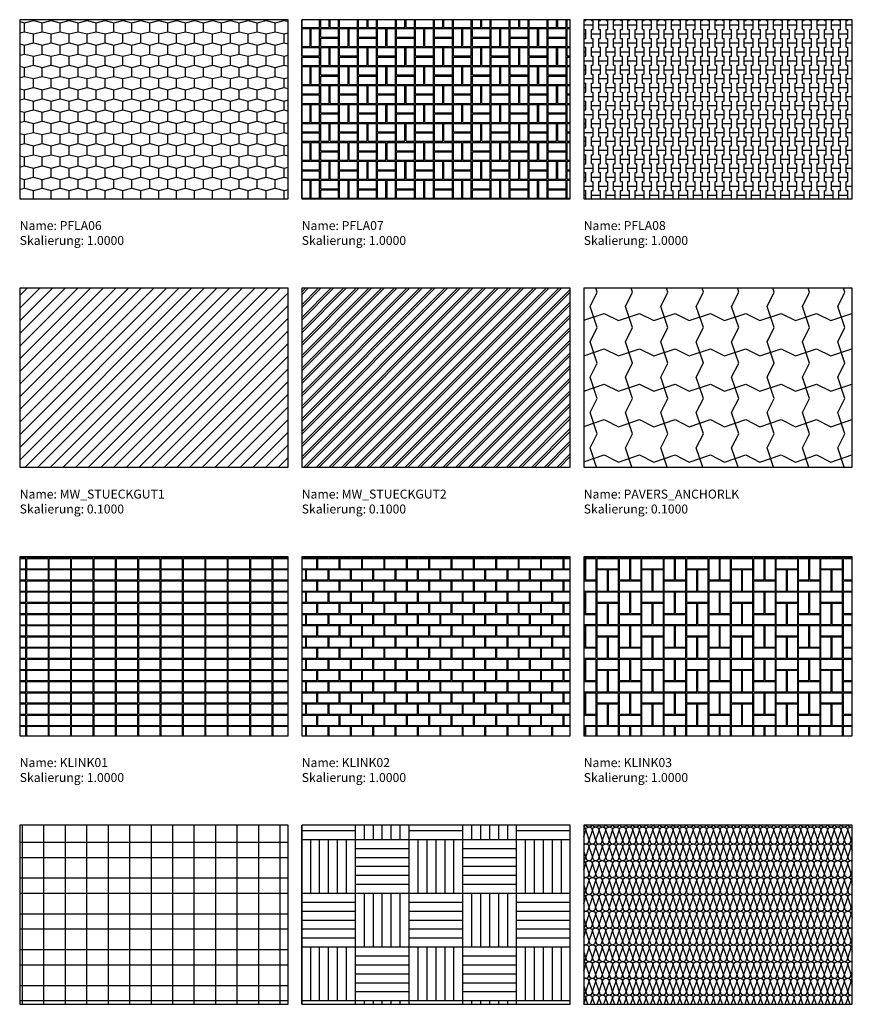
# Model space of a CAD drawing. Units: metres. Extents: x -1 to 62.9, y 1 to 45.8.
# Drawn here: x 22.1 to 31.4, y 22.8 to 33.8 of the extents above; entities that cross this region are included whole.
import ezdxf

# ---------------------------------------------------------------- set-up
doc = ezdxf.new("R2010")
doc.units = ezdxf.units.M
doc.layers.add('LA Schraffur', color=7, linetype='Continuous')
doc.styles.add('Vorentwurf', font='txt', dxfattribs={"height": 2.5})

msp = doc.modelspace()

# ---------------------------------------------------------------- hatches: boundary and pattern name
at = {"layer": 'LA Schraffur'}
h = msp.add_hatch(dxfattribs=at)
h.set_pattern_fill('PFLA06', color=256, style=0, pattern_type=2)
h.set_pattern_definition([(14.03454, (-4e-05, 0.09999), (0.200024684, 5e-08), [0.1030783, -0.9278175]), (14.03454, (0.099963, 0.22499), (0.200024684, 5e-08), [0.1030783, -0.9278175]), (345.96546, (0.1, 0.125), (0.200024684, -5e-08), [0.1030783, -0.9278175]), (345.96546, (2.5e-05, 0.25), (0.200024684, -5e-08), [0.1030783, -0.9278175]), (90, (-5e-05, -8e-06), (-0.2000246, 1e-17), [0.1, -0.1499993]), (90, (0.09995, 0.125), (-0.2000246, 1e-17), [0.1, -0.1499993])])
h.paths.add_polyline_path([(22.05, 31.759), (25.05, 31.759), (25.05, 33.759), (22.05, 33.759)])
h = msp.add_hatch(dxfattribs=at)
h.set_pattern_fill('PFLA07', color=256, style=0, pattern_type=2)
h.set_pattern_definition([(0, (0, 0.21176), (0, 0.4235294), [0.0941176, -0.329412]), (0, (0.1059, 0.21176), (0, 0.4235294), [0.0941176, -0.329412]), (0, (0.21176, 0.21176), (0, 0.4235294), [0.2, -0.2235294]), (90, (0, 0), (-0.4235294, 3e-17), [0.0941176, -0.329412]), (90, (0, 0.1059), (-0.4235294, 3e-17), [0.0941176, -0.329412]), (90, (0, 0.21176), (-0.4235294, 3e-17), [0.2, -0.2235294]), (0, (0, 0.2), (0, 0.4235294), [0.2, -0.2235294]), (0, (0.21176, 0.2), (0, 0.4235294), [0.0941176, -0.329412]), (0, (0.31765, 0.2), (0, 0.4235294), [0.0941176, -0.329412]), (90, (0.41176, 0.31765), (-0.4235294, 3e-17), [0.0941176, -0.329412]), (90, (0.41176, 0.21176), (-0.4235294, 3e-17), [0.0941176, -0.329412]), (90, (0.41176, 0), (-0.4235294, 3e-17), [0.2, -0.2235294]), (0, (0.21176, 0.3059), (0, 0.4235294), [0.2, -0.2235294]), (0, (0.21176, 0.31765), (0, 0.4235294), [0.2, -0.2235294]), (0, (0, 0.41176), (0, 0.4235294), [0.0941176, -0.329412]), (0, (0.1059, 0.41176), (0, 0.4235294), [0.0941176, -0.329412]), (0, (0.21176, 0.41176), (0, 0.4235294), [0.2, -0.2235294]), (90, (0.21176, 0), (-0.4235294, 3e-17), [0.2, -0.2235294]), (90, (0.21176, 0.21176), (-0.4235294, 3e-17), [0.0941176, -0.329412]), (90, (0.21176, 0.31765), (-0.4235294, 3e-17), [0.0941176, -0.329412]), (90, (0.3059, 0), (-0.4235294, 3e-17), [0.2, -0.2235294]), (90, (0.31765, 0), (-0.4235294, 3e-17), [0.2, -0.2235294]), (0, (0, 0), (0, 0.4235294), [0.2, -0.2235294]), (0, (0.21176, 0), (0, 0.4235294), [0.0941176, -0.329412]), (0, (0.31765, 0), (0, 0.4235294), [0.0941176, -0.329412]), (0, (0, 0.0941), (0, 0.4235294), [0.2, -0.2235294]), (0, (0, 0.1059), (0, 0.4235294), [0.2, -0.2235294]), (90, (0.0941, 0.21176), (-0.4235294, 3e-17), [0.2, -0.2235294]), (90, (0.1059, 0.21176), (-0.4235294, 3e-17), [0.2, -0.2235294]), (90, (0.2, 0), (-0.4235294, 3e-17), [0.0941176, -0.329412]), (90, (0.2, 0.1059), (-0.4235294, 3e-17), [0.0941176, -0.329412]), (90, (0.2, 0.21176), (-0.4235294, 3e-17), [0.2, -0.2235294])])
h.paths.add_polyline_path([(25.2, 31.759), (28.2, 31.759), (28.2, 33.759), (25.2, 33.759)])
h = msp.add_hatch(dxfattribs=at)
h.set_pattern_fill('PFLA08', color=256, style=0, pattern_type=2)
h.set_pattern_definition([(0, (0.08125, 0.15), (0, 0.2), [0.01875, -0.14375]), (0, (0, 0.15), (0, 0.2), [0.01875, -0.14375]), (0, (0.08125, 0.05), (0, 0.2), [0.01875, -0.14375]), (0, (0, 0.05), (0, 0.2), [0.01875, -0.14375]), (90, (0.1, 0.15), (-0.1625, 1e-17), [0.05, -0.15]), (90, (0.1, 0), (-0.1625, 1e-17), [0.05, -0.15]), (90, (0.08125, 0.05), (-0.1625, 1e-17), [0.1, -0.1]), (90, (0.01875, 0.05), (-0.1625, 1e-17), [0.1, -0.1]), (90, (0, 0.15), (-0.1625, 1e-17), [0.05, -0.15]), (90, (0, 0), (-0.1625, 1e-17), [0.05, -0.15]), (0, (0.08125, 0.1), (0, 0.2), [0.08125, -0.08125]), (0, (0, 0.1), (0, 0.2), [0.01875, -0.14375]), (0, (0, 0), (0, 0.2), [0.1, -0.0625])])
h.paths.add_polyline_path([(28.35, 31.759), (31.35, 31.759), (31.35, 33.759), (28.35, 33.759)])
h = msp.add_hatch(dxfattribs=at)
h.set_pattern_fill('MW_STUECKGUT1', color=256, scale=0.1, style=0, pattern_type=2)
h.set_pattern_definition([(45, (0, 0), (-0.07071068, 0.07071068), [])])
h.paths.add_polyline_path([(22.05, 28.759), (25.05, 28.759), (25.05, 30.759), (22.05, 30.759)])
h = msp.add_hatch(dxfattribs=at)
h.set_pattern_fill('MW_STUECKGUT2', color=256, scale=0.1, style=0, pattern_type=2)
h.set_pattern_definition([(45, (0, 0), (-0.07071068, 0.07071068), []), (45, (0.03, 0), (-0.07071068, 0.07071068), [])])
h.paths.add_polyline_path([(25.2, 28.759), (28.2, 28.759), (28.2, 30.759), (25.2, 30.759)])
h = msp.add_hatch(dxfattribs=at)
h.set_pattern_fill('PAVERS_ANCHORLK', color=256, scale=0.1, style=0, pattern_type=2)
h.set_pattern_definition([(18.435, (-0.11859, -0.03953), (0.79056906, 0.3952854), [0.25, -1]), (333.435, (-0.2767, -0.35576), (0.3952847, 3.5e-07), [0.1767767, -0.7071068]), (63.435, (-0.03953, 0.51387), (-3.5e-07, 0.3952847), [0.1767767, -0.7071068]), (108.435, (0.03953, 0.2767), (-3.5e-07, 0.3952847), [0.25, -1])])
h.paths.add_polyline_path([(28.35, 28.759), (31.35, 28.759), (31.35, 30.759), (28.35, 30.759)])
h = msp.add_hatch(dxfattribs=at)
h.set_pattern_fill('KLINK01', color=256, style=0, pattern_type=2)
h.set_pattern_definition([(90, (0.13, 0), (-0.25, 2e-17), [0.115, -0.01]), (90, (0.12, 0), (-0.25, 2e-17), [0.115, -0.01]), (0, (0, 0), (0, 0.125), [0.12, -0.13]), (0, (0.13, 0), (0, 0.125), [0.12, -0.13]), (0, (0, 0.115), (0, 0.125), [0.12, -0.13]), (0, (0.13, 0.115), (0, 0.125), [0.12, -0.13])])
h.paths.add_polyline_path([(22.05, 25.759), (25.05, 25.759), (25.05, 27.759), (22.05, 27.759)])
h = msp.add_hatch(dxfattribs=at)
h.set_pattern_fill('KLINK02', color=256, style=0, pattern_type=2)
h.set_pattern_definition([(90, (0.245, 0), (-0.25, 2e-17), [0.115, -0.135]), (90, (0.005, 0), (-0.25, 2e-17), [0.115, -0.135]), (0, (0.005, 0), (0, 0.25), [0.24, -0.01]), (0, (0.005, 0.115), (0, 0.25), [0.24, -0.01]), (0, (0, 0.125), (0, 0.25), [0.12, -0.13]), (0, (0, 0.24), (0, 0.25), [0.12, -0.13]), (0, (0.13, 0.24), (0, 0.25), [0.12, -0.13]), (0, (0.13, 0.125), (0, 0.25), [0.12, -0.13]), (90, (0.13, 0.125), (-0.25, 2e-17), [0.115, -0.135]), (90, (0.12, 0.125), (-0.25, 2e-17), [0.115, -0.135])])
h.paths.add_polyline_path([(25.2, 25.759), (28.2, 25.759), (28.2, 27.759), (25.2, 27.759)])
h = msp.add_hatch(dxfattribs=at)
h.set_pattern_fill('KLINK03', color=256, style=0, pattern_type=2)
h.set_pattern_definition([(90, (0.25, 0), (-0.5, 3e-17), [0.115, -0.26]), (90, (0.49, 0), (-0.5, 3e-17), [0.115, -0.26]), (90, (0.125, 0), (-0.5, 3e-17), [0.24, -0.135]), (90, (0.24, 0), (-0.5, 3e-17), [0.24, -0.135]), (90, (0, 0), (-0.5, 3e-17), [0.24, -0.135]), (90, (0.115, 0), (-0.5, 3e-17), [0.24, -0.135]), (0, (0.125, 0), (0, 0.375), [0.115, -0.385]), (0, (0, 0), (0, 0.375), [0.115, -0.385]), (0, (0.25, 0), (0, 0.375), [0.24, -0.26]), (0, (0.125, 0.24), (0, 0.375), [0.115, -0.385]), (0, (0, 0.25), (0, 0.375), [0.24, -0.26]), (0, (0, 0.365), (0, 0.375), [0.24, -0.26]), (90, (0, 0.25), (-0.5, 3e-17), [0.115, -0.26]), (0, (0, 0.24), (0, 0.375), [0.115, -0.385]), (0, (0.25, 0.115), (0, 0.375), [0.24, -0.26]), (0, (0.25, 0.125), (0, 0.375), [0.115, -0.385]), (0, (0.25, 0.365), (0, 0.375), [0.115, -0.385]), (90, (0.25, 0.125), (-0.5, 3e-17), [0.24, -0.135]), (90, (0.24, 0.25), (-0.5, 3e-17), [0.115, -0.26]), (90, (0.375, 0.125), (-0.5, 3e-17), [0.24, -0.135]), (90, (0.49, 0.125), (-0.5, 3e-17), [0.24, -0.135]), (90, (0.365, 0.125), (-0.5, 3e-17), [0.24, -0.135]), (0, (0.375, 0.125), (0, 0.375), [0.115, -0.385]), (0, (0.375, 0.365), (0, 0.375), [0.115, -0.385])])
h.paths.add_polyline_path([(28.35, 25.759), (31.35, 25.759), (31.35, 27.759), (28.35, 27.759)])
h = msp.add_hatch(dxfattribs=at)
h.set_pattern_fill('FLOORING_MARBLE_1', color=256, scale=0.01, style=0, pattern_type=2)
h.set_pattern_definition([(0, (0, 0), (0.48, 0.4), [0.48]), (0, (0, 0.17), (0.48, 0.4), [0.48]), (90, (0, 0), (-0.48, 0.4), [0.4]), (90, (0.24, 0), (-0.48, 0.4), [0.4])])
h.paths.add_polyline_path([(22.05, 22.759), (25.05, 22.759), (25.05, 24.759), (22.05, 24.759)])
h = msp.add_hatch(dxfattribs=at)
h.set_pattern_fill('FLOORING_PARQUET', color=256, scale=0.05, style=0, pattern_type=2)
h.set_pattern_definition([(90, (0, 0), (-0.6, 0.6), [0.6, -0.6]), (90, (0.1, 0), (-0.6, 0.6), [0.6, -0.6]), (90, (0.2, 0), (-0.6, 0.6), [0.6, -0.6]), (90, (0.3, 0), (-0.6, 0.6), [0.6, -0.6]), (90, (0.4, 0), (-0.6, 0.6), [0.6, -0.6]), (90, (0.5, 0), (-0.6, 0.6), [0.6, -0.6]), (90, (0.6, 0), (-0.6, 0.6), [0.6, -0.6]), (0, (0, 0.6), (0.6, -0.6), [0.6, -0.6]), (0, (0, 0.7), (0.6, -0.6), [0.6, -0.6]), (0, (0, 0.8), (0.6, -0.6), [0.6, -0.6]), (0, (0, 0.9), (0.6, -0.6), [0.6, -0.6]), (0, (0, 1), (0.6, -0.6), [0.6, -0.6]), (0, (0, 1.1), (0.6, -0.6), [0.6, -0.6]), (0, (0, 1.2), (0.6, -0.6), [0.6, -0.6])])
h.paths.add_polyline_path([(25.2, 22.759), (28.2, 22.759), (28.2, 24.759), (25.2, 24.759)])
h = msp.add_hatch(dxfattribs=at)
h.set_pattern_fill('FUELL01', color=256, scale=1.5, style=0, pattern_type=2)
h.set_pattern_definition([(71.57, (0, 0.30032), (0.07505797, -2e-08), [0.0287986, -1.1582793]), (71.57, (0, 0.675716), (0.07505797, -2e-08), [0.0287986, -1.1582793]), (71.57, (0, 1.051114), (0.07505797, -2e-08), [0.0287986, -1.1582793]), (71.57, (0.06538, 0.346365), (0.07505797, -2e-08), [0.030602, -1.1564759]), (71.57, (0.06538, 0.72176), (0.07505797, -2e-08), [0.030602, -1.1564759]), (71.57, (0.06538, 1.09716), (0.07505797, -2e-08), [0.030602, -1.1564759]), (71.57, (0.02787, 0.15871), (0.07505797, -2e-08), [0.149262, -1.0378158]), (71.57, (0.02787, 0.53411), (0.07505797, -2e-08), [0.149262, -1.0378158]), (71.57, (0.02787, 0.90951), (0.07505797, -2e-08), [0.149262, -1.0378158]), (71.57, (0, 0), (0.07505797, -2e-08), [0.1474674, -1.0396105]), (71.57, (0, 0.3754), (0.07505797, -2e-08), [0.1474674, -1.0396105]), (71.57, (0, 0.750796), (0.07505797, -2e-08), [0.1474674, -1.0396105]), (288.43, (0.02789, 0.141554), (0.07505797, 2e-08), [0.149207, -1.0378709]), (288.43, (0.02789, 0.51695), (0.07505797, 2e-08), [0.149207, -1.0378709]), (288.43, (0.02789, 0.89235), (0.07505797, 2e-08), [0.149207, -1.0378709]), (288.43, (0, 0.30032), (0.07505797, 2e-08), [0.1475223, -1.0395555]), (288.43, (0, 0.675716), (0.07505797, 2e-08), [0.1475223, -1.0395555]), (288.43, (0, 1.051114), (0.07505797, 2e-08), [0.1475223, -1.0395555]), (288.43, (0, 0.3754), (0.07505797, 2e-08), [0.0288624, -1.1582154]), (288.43, (0, 0.750796), (0.07505797, 2e-08), [0.0288624, -1.1582154]), (288.43, (0, 1.12619), (0.07505797, 2e-08), [0.0288624, -1.1582154]), (288.43, (0.0654, 0.32929), (0.07505797, 2e-08), [0.0305384, -1.1565396]), (288.43, (0.0654, 0.70469), (0.07505797, 2e-08), [0.0305384, -1.1565396]), (288.43, (0.0654, 1.080086), (0.07505797, 2e-08), [0.0305384, -1.1565396]), (18.4399, (0.009228, 0.328196), (0.075057878, -1.4e-08), [0.05929335, -1.12751115]), (18.4399, (0, 0.149985), (0.075057878, -1.4e-08), [0.02953815, -1.15726635]), (18.4399, (0.04683, 0.140572), (0.075057878, -1.4e-08), [0.02975295, -1.15705155]), (341.5601, (0.00962, 0.34707), (0.075057878, 1.4e-08), [0.05929335, -1.12751115]), (341.5601, (0, 0.150122), (0.075057878, 1.4e-08), [0.0297984, -1.1570061]), (341.5601, (0.047078, 0.159453), (0.075057878, 1.4e-08), [0.02949255, -1.15731195])])
h.paths.add_polyline_path([(28.35, 22.759), (31.35, 22.759), (31.35, 24.759), (28.35, 24.759)])

# ---------------------------------------------------------------- linework, layer by layer
for points in [[(22.05, 31.759), (25.05, 31.759), (25.05, 33.759), (22.05, 33.759)], [(25.2, 31.759), (28.2, 31.759), (28.2, 33.759), (25.2, 33.759)], [(28.35, 31.759), (31.35, 31.759), (31.35, 33.759), (28.35, 33.759)], [(22.05, 28.759), (25.05, 28.759), (25.05, 30.759), (22.05, 30.759)], [(25.2, 28.759), (28.2, 28.759), (28.2, 30.759), (25.2, 30.759)], [(28.35, 28.759), (31.35, 28.759), (31.35, 30.759), (28.35, 30.759)], [(22.05, 25.759), (25.05, 25.759), (25.05, 27.759), (22.05, 27.759)], [(25.2, 25.759), (28.2, 25.759), (28.2, 27.759), (25.2, 27.759)], [(28.35, 25.759), (31.35, 25.759), (31.35, 27.759), (28.35, 27.759)], [(22.05, 22.759), (25.05, 22.759), (25.05, 24.759), (22.05, 24.759)], [(25.2, 22.759), (28.2, 22.759), (28.2, 24.759), (25.2, 24.759)], [(28.35, 22.759), (31.35, 22.759), (31.35, 24.759), (28.35, 24.759)]]:
    msp.add_lwpolyline(points, close=True, dxfattribs=at)

# ---------------------------------------------------------------- texts
at = {"layer": 'LA Schraffur', "char_height": 0.1, "attachment_point": 1, "style": 'Vorentwurf'}
for s, insert in [('Name: PFLA06\\PSkalierung: 1.0000', (22.05, 31.509)), ('Name: PFLA07\\PSkalierung: 1.0000', (25.2, 31.509)), ('Name: PFLA08\\PSkalierung: 1.0000', (28.35, 31.509)), ('Name: MW_STUECKGUT1\\PSkalierung: 0.1000', (22.05, 28.509)), ('Name: MW_STUECKGUT2\\PSkalierung: 0.1000', (25.2, 28.509)), ('Name: PAVERS_ANCHORLK\\PSkalierung: 0.1000', (28.35, 28.509)), ('Name: KLINK01\\PSkalierung: 1.0000', (22.05, 25.509)), ('Name: KLINK02\\PSkalierung: 1.0000', (25.2, 25.509)), ('Name: KLINK03\\PSkalierung: 1.0000', (28.35, 25.509))]:
    msp.add_mtext_dynamic_manual_height_columns(s, width=2.98626, gutter_width=0.875, heights=[0], dxfattribs=dict(at, insert=insert))

doc.saveas('drawing.dxf')
